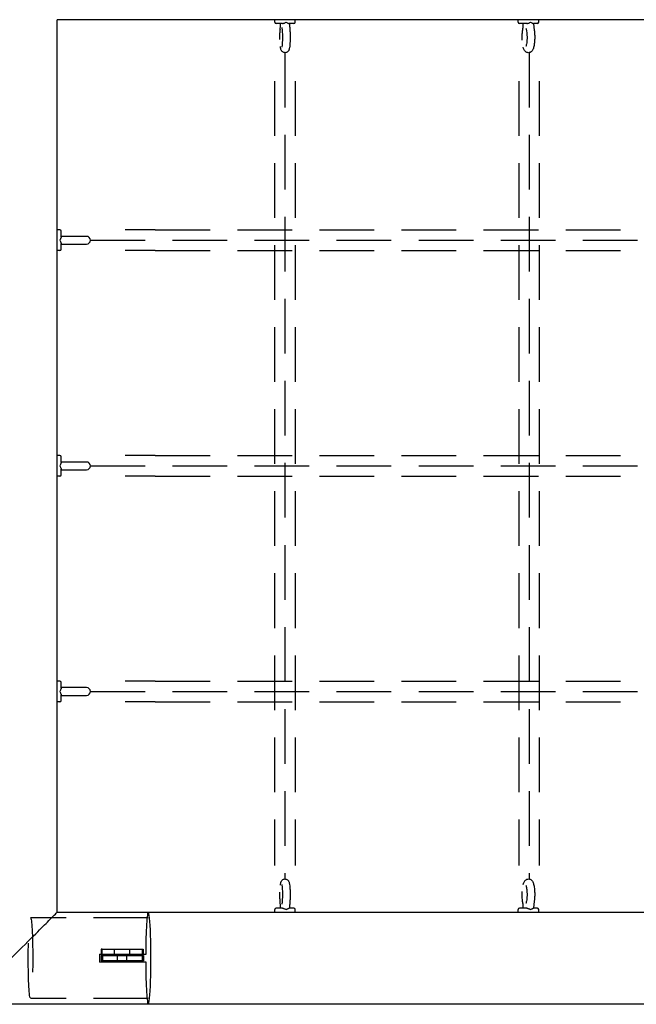
# Model space of a CAD drawing. Extents: x 0 to 704, y 0 to 561.
# Drawn here: x 267 to 297, y 395 to 443 of the extents above; entities that cross this region are included whole.
import ezdxf

# ---------------------------------------------------------------- set-up
doc = ezdxf.new("R2010")
doc.units = 0
doc.header["$LTSCALE"] = 21.333333
doc.header["$MEASUREMENT"] = 0
doc.linetypes.add('HIDDEN2', pattern=[0.1875, 0.125, -0.0625])
doc.layers.get('0').update_dxf_attribs({"color": 2, "linetype": 'CONTINUOUS'})
doc.layers.add('1', color=7, linetype='CONTINUOUS')
doc.layers.add('HIDDEN', color=3, linetype='HIDDEN2')

msp = doc.modelspace()

# ---------------------------------------------------------------- linework, layer by layer
for p, q in [((269.17474, 399.88973), (269.17474, 443.38973)), ((375.89198, 443.38973), (269.17474, 443.38973)), ((279.76991, 443.26473), (279.76991, 443.38973)), ((280.15342, 443.20223), (279.83241, 443.20223)), ((280.70741, 443.20223), (280.47674, 443.20223)), ((280.76991, 443.26473), (280.76991, 443.38973)), ((291.63266, 443.26473), (291.63266, 443.38973)), ((292.05894, 443.20223), (291.69516, 443.20223)), ((292.57016, 443.20223), (292.37702, 443.20223)), ((292.63266, 443.26473), (292.63266, 443.38973)), ((269.29974, 433.13973), (269.17474, 433.13973)), ((269.36224, 432.80241), (269.36224, 433.07723)), ((270.59661, 432.82723), (269.36224, 432.82723)), ((269.29974, 432.13973), (269.17474, 432.13973)), ((269.36224, 432.20223), (269.36224, 432.47706)), ((269.36224, 432.45223), (270.59661, 432.45223)), ((269.29974, 422.13973), (269.17474, 422.13973)), ((269.36224, 421.80241), (269.36224, 422.07723)), ((270.59661, 421.82723), (269.36224, 421.82723)), ((269.36224, 421.20223), (269.36224, 421.47706)), ((269.36224, 421.45223), (270.59661, 421.45223)), ((269.29974, 421.13973), (269.17474, 421.13973)), ((269.29974, 411.13973), (269.17474, 411.13973)), ((269.36224, 410.80241), (269.36224, 411.07723)), ((270.59661, 410.82723), (269.36224, 410.82723)), ((269.36224, 410.20223), (269.36224, 410.47706)), ((269.36224, 410.45223), (270.59661, 410.45223)), ((269.29974, 410.13973), (269.17474, 410.13973)), ((269.17474, 399.88973), (375.89198, 399.88973)), ((279.76991, 399.88973), (279.76991, 400.01473)), ((280.15342, 400.07723), (279.83241, 400.07723)), ((280.70741, 400.07723), (280.47674, 400.07723)), ((280.76991, 399.88973), (280.76991, 400.01473)), ((291.63266, 399.88973), (291.63266, 400.01473)), ((292.05894, 400.07723), (291.69516, 400.07723)), ((292.57016, 400.07723), (292.37702, 400.07723)), ((292.63266, 399.88973), (292.63266, 400.01473)), ((375.89198, 395.38973), (157.95749, 395.38973))]:
    msp.add_line(p, q)
at = {"color": 7, "linetype": 'HIDDEN2'}
for p, q in [((280.26333, 441.78037), (280.26333, 401.4991)), ((292.16241, 441.78037), (292.16241, 401.4991)), ((279.76333, 440.40057), (279.76333, 402.15802)), ((280.76333, 440.40057), (280.76333, 402.15802)), ((291.66241, 440.40057), (291.66241, 402.15802)), ((292.66241, 440.40057), (292.66241, 402.15802)), ((273.94985, 433.13973), (272.48491, 433.13973)), ((273.94985, 433.13973), (374.09542, 433.13973)), ((270.78411, 432.63973), (374.59542, 432.63973)), ((273.94985, 432.13973), (272.48491, 432.13973)), ((273.94985, 432.13973), (374.09542, 432.13973)), ((273.94985, 422.13973), (272.48491, 422.13973)), ((273.94985, 422.13973), (374.09542, 422.13973)), ((270.78411, 421.63973), (374.59542, 421.63973)), ((273.94985, 421.13973), (272.48491, 421.13973)), ((273.94985, 421.13973), (374.09542, 421.13973)), ((273.94985, 411.13973), (272.48491, 411.13973)), ((273.94985, 411.13973), (374.09542, 411.13973)), ((270.78411, 410.63973), (374.59542, 410.63973)), ((273.94985, 410.13973), (272.48491, 410.13973)), ((273.94985, 410.13973), (374.09542, 410.13973))]:
    msp.add_line(p, q, dxfattribs=at)
for centre, radius, start, end in [((279.83241, 443.26473), 0.0625, 180, 270), ((280.70741, 443.26473), 0.0625, 270, 0), ((291.69516, 443.26473), 0.0625, 180, 270), ((292.57016, 443.26473), 0.0625, 270, 0), ((269.29974, 433.07723), 0.0625, 0, 90), ((270.59661, 432.63973), 0.1875, 270, 90), ((269.29974, 432.20223), 0.0625, 270, 0), ((269.29974, 422.07723), 0.0625, 0, 90), ((270.59661, 421.63973), 0.1875, 270, 90), ((269.29974, 421.20223), 0.0625, 270, 0), ((269.29974, 411.07723), 0.0625, 0, 90), ((270.59661, 410.63973), 0.1875, 270, 90), ((269.29974, 410.20223), 0.0625, 270, 0), ((279.83241, 400.01473), 0.0625, 90, 180), ((280.70741, 400.01473), 0.0625, 0, 90), ((291.69516, 400.01473), 0.0625, 90, 180), ((292.57016, 400.01473), 0.0625, 0, 90)]:
    msp.add_arc(centre, radius, start, end)
for points, knots in [([(280.03558, 442.91225), (280.037, 442.928), (280.03833, 442.94479), (280.04075, 442.98008), (280.04185, 442.99857), (280.04377, 443.03685), (280.0446, 443.05664), (280.04597, 443.09714), (280.04651, 443.11784), (280.04729, 443.15975), (280.04753, 443.18096), (280.04762, 443.20223)], [4.029978417, 4.029978417, 4.029978417, 4.029978417, 4.159014609, 4.159014609, 4.2880508, 4.2880508, 4.417086992, 4.417086992, 4.546123183, 4.546123183, 4.675159375, 4.675159375, 4.675159375, 4.675159375]), ([(280.15342, 443.20223), (280.15394, 443.20223), (280.15448, 443.20224), (280.15543, 443.20227), (280.15585, 443.20228), (280.15655, 443.20232), (280.15682, 443.20233), (280.15736, 443.20236), (280.15763, 443.20238), (280.15826, 443.20242), (280.15862, 443.20245), (280.15981, 443.20255), (280.16064, 443.20263), (280.16899, 443.20359), (280.17729, 443.20547), (280.19547, 443.21061), (280.2054, 443.21394), (280.21568, 443.21772)], [-0.0854136297, -0.0854136297, -0.0854136297, -0.0854136297, -0.0827170336, -0.0827170336, -0.0806434225, -0.0806434225, -0.0792866401, -0.0792866401, -0.0779962263, -0.0779962263, -0.0762509409, -0.0762509409, -0.0723084349, -0.0723084349, -0.0372443079, -0.0372443079, -0.0004497424, -0.0004497424, -0.0004497424, -0.0004497424]), ([(280.21568, 443.21772), (280.23209, 443.22379), (280.24951, 443.23099), (280.28633, 443.24689), (280.30578, 443.25567), (280.32512, 443.26455), (280.32532, 443.26464), (280.32552, 443.26473)], [0.001851902, 0.001851902, 0.001851902, 0.001851902, 0.060690386, 0.060690386, 0.12393429, 0.12393429, 0.124598198, 0.124598198, 0.124598198, 0.124598198]), ([(280.32552, 443.26473), (280.32572, 443.26464), (280.32592, 443.26455), (280.34524, 443.25567), (280.36401, 443.24689), (280.39827, 443.23099), (280.41388, 443.22379), (280.42793, 443.21772)], [-0.00066618, -0.00066618, -0.00066618, -0.00066618, 0, 0, 0.063460261, 0.063460261, 0.122500033, 0.122500033, 0.122500033, 0.122500033]), ([(280.42793, 443.21772), (280.433, 443.21555), (280.43788, 443.21352), (280.45013, 443.2087), (280.45709, 443.2062), (280.46558, 443.20386), (280.46782, 443.20332), (280.4708, 443.20278), (280.47165, 443.20264), (280.47281, 443.20249), (280.47312, 443.20245), (280.47364, 443.2024), (280.47383, 443.20238), (280.47421, 443.20235), (280.4744, 443.20233), (280.47481, 443.2023), (280.47504, 443.20229), (280.47575, 443.20225), (280.47622, 443.20224), (280.4767, 443.20223), (280.47672, 443.20223), (280.47674, 443.20223)], [-0.1305830808, -0.1305830808, -0.1305830808, -0.1305830808, -0.1122275821, -0.1122275821, -0.0821740379, -0.0821740379, -0.0705877588, -0.0705877588, -0.0657336073, -0.0657336073, -0.0638597307, -0.0638597307, -0.062668017, -0.062668017, -0.0615588638, -0.0615588638, -0.0601199378, -0.0601199378, -0.0571189115, -0.0571189115, -0.0569764712, -0.0569764712, -0.0569764712, -0.0569764712]), ([(280.4922, 443.20223), (280.49229, 443.18096), (280.49253, 443.15975), (280.49331, 443.11784), (280.49385, 443.09714), (280.49522, 443.05664), (280.49605, 443.03685), (280.49798, 442.99857), (280.49907, 442.98008), (280.50149, 442.94491), (280.50281, 442.92822), (280.50422, 442.91257)], [1.608025932, 1.608025932, 1.608025932, 1.608025932, 1.737062124, 1.737062124, 1.866098315, 1.866098315, 1.995134507, 1.995134507, 2.124170699, 2.124170699, 2.252336789, 2.252336789, 2.252336789, 2.252336789]), ([(291.85796, 442.92711), (291.86043, 442.9416), (291.86277, 442.95723), (291.86706, 442.99032), (291.86902, 443.00777), (291.87246, 443.04406), (291.87395, 443.0629), (291.87643, 443.10153), (291.87741, 443.12134), (291.87884, 443.16148), (291.87928, 443.18183), (291.87944, 443.20223)], [4.03053162, 4.03053162, 4.03053162, 4.03053162, 4.159167084, 4.159167084, 4.287802548, 4.287802548, 4.416438011, 4.416438011, 4.545073475, 4.545073475, 4.673708938, 4.673708938, 4.673708938, 4.673708938]), ([(292.05894, 443.20223), (292.05953, 443.20223), (292.06014, 443.20224), (292.06121, 443.20227), (292.06168, 443.20228), (292.06246, 443.20232), (292.06278, 443.20233), (292.06338, 443.20236), (292.06368, 443.20238), (292.06438, 443.20242), (292.06479, 443.20245), (292.06612, 443.20255), (292.06705, 443.20263), (292.07634, 443.20359), (292.08541, 443.20547), (292.10496, 443.21061), (292.11549, 443.21394), (292.12628, 443.21772)], [-0.0854136297, -0.0854136297, -0.0854136297, -0.0854136297, -0.0827170336, -0.0827170336, -0.0806434225, -0.0806434225, -0.0792866401, -0.0792866401, -0.0779962263, -0.0779962263, -0.0762509409, -0.0762509409, -0.0723084349, -0.0723084349, -0.0372443079, -0.0372443079, -0.0004497424, -0.0004497424, -0.0004497424, -0.0004497424]), ([(292.12628, 443.21772), (292.1435, 443.22379), (292.16145, 443.23099), (292.19884, 443.24689), (292.21828, 443.25567), (292.2373, 443.26455), (292.2375, 443.26464), (292.2377, 443.26473)], [0.001851902, 0.001851902, 0.001851902, 0.001851902, 0.060690386, 0.060690386, 0.12393429, 0.12393429, 0.124598198, 0.124598198, 0.124598198, 0.124598198]), ([(292.2377, 443.26473), (292.23789, 443.26464), (292.23809, 443.26455), (292.25709, 443.25567), (292.27526, 443.24689), (292.30779, 443.23099), (292.32233, 443.22379), (292.33509, 443.21772)], [-0.00066618, -0.00066618, -0.00066618, -0.00066618, 0, 0, 0.063460261, 0.063460261, 0.122500033, 0.122500033, 0.122500033, 0.122500033]), ([(292.33509, 443.21772), (292.33969, 443.21555), (292.34408, 443.21352), (292.35495, 443.2087), (292.36098, 443.2062), (292.36809, 443.20386), (292.36994, 443.20332), (292.37235, 443.20278), (292.37304, 443.20264), (292.37395, 443.20249), (292.3742, 443.20245), (292.37461, 443.2024), (292.37477, 443.20238), (292.37506, 443.20235), (292.37521, 443.20233), (292.37553, 443.2023), (292.37571, 443.20229), (292.37626, 443.20225), (292.37662, 443.20224), (292.37699, 443.20223), (292.377, 443.20223), (292.37702, 443.20223)], [-0.1305830808, -0.1305830808, -0.1305830808, -0.1305830808, -0.1122275821, -0.1122275821, -0.0821740379, -0.0821740379, -0.0705877588, -0.0705877588, -0.0657336073, -0.0657336073, -0.0638597307, -0.0638597307, -0.062668017, -0.062668017, -0.0615588638, -0.0615588638, -0.0601199378, -0.0601199378, -0.0571189115, -0.0571189115, -0.0569764712, -0.0569764712, -0.0569764712, -0.0569764712]), ([(292.38588, 443.20223), (292.38605, 443.18183), (292.38649, 443.16148), (292.38791, 443.12134), (292.3889, 443.10153), (292.39137, 443.0629), (292.39286, 443.04406), (292.39631, 443.00777), (292.39826, 442.99032), (292.40254, 442.95734), (292.40486, 442.9418), (292.40732, 442.92739)], [1.609476369, 1.609476369, 1.609476369, 1.609476369, 1.738111832, 1.738111832, 1.866747296, 1.866747296, 1.99538276, 1.99538276, 2.124018223, 2.124018223, 2.251842249, 2.251842249, 2.251842249, 2.251842249]), ([(280.02099, 442.42182), (280.02049, 442.4457), (280.02015, 442.46982), (280.01954, 442.55844), (280.02029, 442.62344), (280.02413, 442.74874), (280.02724, 442.80896), (280.03273, 442.88052), (280.0341, 442.89665), (280.03558, 442.91225)], [4.525361533, 4.525361533, 4.525361533, 4.525361533, 4.650073417, 4.650073417, 4.981893985, 4.981893985, 5.315877167, 5.315877167, 5.416763231, 5.416763231, 5.416763231, 5.416763231]), ([(280.03558, 442.91225), (280.03514, 442.90745), (280.03517, 442.90261), (280.03574, 442.89687), (280.03584, 442.896), (280.03596, 442.89513)], [0.2685335087, 0.2685335087, 0.2685335087, 0.2685335087, 0.2913622229, 0.2913622229, 0.2954386094, 0.2954386094, 0.2954386094, 0.2954386094]), ([(280.50422, 442.91257), (280.50946, 442.85717), (280.51344, 442.79506), (280.51858, 442.66725), (280.51988, 442.60211), (280.52004, 442.47234), (280.51893, 442.40776), (280.51436, 442.28398), (280.51089, 442.2249), (280.5015, 442.11518), (280.4956, 442.06547), (280.48273, 441.99253), (280.47716, 441.96637), (280.46348, 441.9251), (280.45845, 441.91156), (280.44509, 441.88546), (280.4389, 441.8746), (280.41824, 441.84689), (280.40251, 441.82837), (280.35619, 441.79925), (280.33268, 441.78868), (280.28397, 441.77965), (280.2606, 441.77935), (280.21747, 441.7863), (280.19793, 441.79326), (280.16267, 441.81109), (280.14817, 441.82219), (280.12217, 441.84601), (280.11264, 441.85832), (280.09458, 441.88466), (280.08831, 441.89741), (280.07238, 441.93341), (280.06693, 441.95313), (280.05398, 442.00614), (280.04833, 442.04014), (280.0433, 442.07887)], [0.86573553, 0.86573553, 0.86573553, 0.86573553, 1.22400929, 1.22400929, 1.55968855, 1.55968855, 1.89139965, 1.89139965, 2.22643622, 2.22643622, 2.57901837, 2.57901837, 2.81784119, 2.81784119, 2.92766186, 2.92766186, 2.99353705, 2.99353705, 3.07179105, 3.07179105, 3.12099162, 3.12099162, 3.15951314, 3.15951314, 3.19775459, 3.19775459, 3.24314838, 3.24314838, 3.30244323, 3.30244323, 3.38780794, 3.38780794, 3.56877441, 3.56877441, 3.84953979, 3.84953979, 3.84953979, 3.84953979]), ([(280.11183, 443.00465), (280.11183, 443.00465), (280.11258, 443.00229), (280.11518, 442.99177), (280.11745, 442.98087), (280.12298, 442.94759), (280.12632, 442.92228), (280.13295, 442.85776), (280.13613, 442.81675), (280.14129, 442.72429), (280.14317, 442.67229), (280.14517, 442.56412), (280.14523, 442.50787), (280.14347, 442.39807), (280.14164, 442.34452), (280.13638, 442.24696), (280.13298, 442.20275), (280.12547, 442.13062), (280.12136, 442.10162), (280.11621, 442.074), (280.11484, 442.06767), (280.1129, 442.05966), (280.11221, 442.05727), (280.11187, 442.05618), (280.11183, 442.05607), (280.11183, 442.05607)], [0.32182824, 0.32182824, 0.32182824, 0.32182824, 0.42295381, 0.42295381, 0.58999677, 0.58999677, 0.82498529, 0.82498529, 1.10590918, 1.10590918, 1.40669125, 1.40669125, 1.71418785, 1.71418785, 2.02187237, 2.02187237, 2.32318001, 2.32318001, 2.60332561, 2.60332561, 2.71220247, 2.71220247, 2.79734843, 2.79734843, 2.81976441, 2.81976441, 2.81976441, 2.81976441]), ([(291.83018, 442.39624), (291.82849, 442.43152), (291.82747, 442.46738), (291.82648, 442.5718), (291.8283, 442.64065), (291.83684, 442.77374), (291.8436, 442.83783), (291.85449, 442.90703), (291.85621, 442.9173), (291.85801, 442.92739)], [4.488033872, 4.488033872, 4.488033872, 4.488033872, 4.667515057, 4.667515057, 5.00893306, 5.00893306, 5.355049915, 5.355049915, 5.416413253, 5.416413253, 5.416413253, 5.416413253]), ([(292.40726, 442.92768), (292.41857, 442.86441), (292.42673, 442.79428), (292.43653, 442.65344), (292.43868, 442.5836), (292.43789, 442.44555), (292.43503, 442.37737), (292.4244, 442.24629), (292.41656, 442.18364), (292.39451, 442.06337), (292.38063, 442.00788), (292.34384, 441.91985), (292.3275, 441.88442), (292.27713, 441.83514), (292.26477, 441.82475), (292.22717, 441.80065), (292.1978, 441.78778), (292.13879, 441.77889), (292.11146, 441.77992), (292.06146, 441.79096), (292.03916, 441.80079), (291.99819, 441.82551), (291.98138, 441.84082), (291.94713, 441.87822), (291.93391, 441.89974), (291.9012, 441.96194), (291.88806, 442.00246), (291.87645, 442.04751)], [0.86618185, 0.86618185, 0.86618185, 0.86618185, 1.25097924, 1.25097924, 1.59796258, 1.59796258, 1.93931669, 1.93931669, 2.28842651, 2.28842651, 2.67594309, 2.67594309, 2.93887152, 2.93887152, 3.00771039, 3.00771039, 3.10995739, 3.10995739, 3.18797545, 3.18797545, 3.26769189, 3.26769189, 3.36705574, 3.36705574, 3.52161077, 3.52161077, 3.82537616, 3.82537616, 3.82537616, 3.82537616]), ([(292.01052, 442.9655), (292.01052, 442.9655), (292.01141, 442.96379), (292.01488, 442.9555), (292.01818, 442.94641), (292.02633, 442.91853), (292.03138, 442.89747), (292.04178, 442.8428), (292.04699, 442.80739), (292.05586, 442.72579), (292.05931, 442.67882), (292.06337, 442.57964), (292.06386, 442.52728), (292.06159, 442.42428), (292.05882, 442.37365), (292.05057, 442.28129), (292.04514, 442.23932), (292.03326, 442.17105), (292.02685, 442.14362), (292.01651, 442.10891), (292.01216, 442.09854), (292.01064, 442.09544), (292.01052, 442.09522), (292.01052, 442.09522)], [0.37118145, 0.37118145, 0.37118145, 0.37118145, 0.46516202, 0.46516202, 0.6233443, 0.6233443, 0.83508354, 0.83508354, 1.09324539, 1.09324539, 1.37850046, 1.37850046, 1.67514297, 1.67514297, 1.97309599, 1.97309599, 2.26267723, 2.26267723, 2.52721702, 2.52721702, 2.73632422, 2.73632422, 2.7704112, 2.7704112, 2.7704112, 2.7704112]), ([(269.34675, 432.74652), (269.34068, 432.73119), (269.33348, 432.71458), (269.31758, 432.67882), (269.3088, 432.65958), (269.29992, 432.64014), (269.29983, 432.63994), (269.29974, 432.63973)], [0.001851902, 0.001851902, 0.001851902, 0.001851902, 0.060690386, 0.060690386, 0.12393429, 0.12393429, 0.124598198, 0.124598198, 0.124598198, 0.124598198]), ([(269.29974, 432.63973), (269.29983, 432.63953), (269.29992, 432.63933), (269.3088, 432.61989), (269.31758, 432.60065), (269.33348, 432.56489), (269.34068, 432.54827), (269.34675, 432.53295)], [-0.00066618, -0.00066618, -0.00066618, -0.00066618, 0, 0, 0.063460261, 0.063460261, 0.122500033, 0.122500033, 0.122500033, 0.122500033]), ([(269.36224, 432.80241), (269.36224, 432.80196), (269.36223, 432.80151), (269.3622, 432.8007), (269.36219, 432.80035), (269.36215, 432.79976), (269.36214, 432.79952), (269.36211, 432.79906), (269.36209, 432.79883), (269.36205, 432.7983), (269.36202, 432.79799), (269.36192, 432.79697), (269.36184, 432.79626), (269.36088, 432.78905), (269.359, 432.7817), (269.35386, 432.76527), (269.35053, 432.75613), (269.34675, 432.74652)], [-0.0854136297, -0.0854136297, -0.0854136297, -0.0854136297, -0.0827170336, -0.0827170336, -0.0806434225, -0.0806434225, -0.0792866401, -0.0792866401, -0.0779962263, -0.0779962263, -0.0762509409, -0.0762509409, -0.0723084349, -0.0723084349, -0.0372443079, -0.0372443079, -0.0004497424, -0.0004497424, -0.0004497424, -0.0004497424]), ([(269.34675, 432.53295), (269.34892, 432.52742), (269.35095, 432.52204), (269.35577, 432.50841), (269.35827, 432.50049), (269.36061, 432.49058), (269.36115, 432.48793), (269.36169, 432.48435), (269.36183, 432.48332), (269.36198, 432.48192), (269.36202, 432.48153), (269.36207, 432.4809), (269.36209, 432.48066), (269.36212, 432.48019), (269.36214, 432.47997), (269.36217, 432.47946), (269.36218, 432.47918), (269.36222, 432.4783), (269.36223, 432.47772), (269.36224, 432.47712), (269.36224, 432.47709), (269.36224, 432.47706)], [-0.1305830808, -0.1305830808, -0.1305830808, -0.1305830808, -0.1122275821, -0.1122275821, -0.0821740379, -0.0821740379, -0.0705877588, -0.0705877588, -0.0657336073, -0.0657336073, -0.0638597307, -0.0638597307, -0.062668017, -0.062668017, -0.0615588638, -0.0615588638, -0.0601199378, -0.0601199378, -0.0571189115, -0.0571189115, -0.0569764712, -0.0569764712, -0.0569764712, -0.0569764712]), ([(269.34675, 421.74652), (269.34068, 421.73119), (269.33348, 421.71458), (269.31758, 421.67882), (269.3088, 421.65958), (269.29992, 421.64014), (269.29983, 421.63994), (269.29974, 421.63973)], [0.001851902, 0.001851902, 0.001851902, 0.001851902, 0.060690386, 0.060690386, 0.12393429, 0.12393429, 0.124598198, 0.124598198, 0.124598198, 0.124598198]), ([(269.29974, 421.63973), (269.29983, 421.63953), (269.29992, 421.63933), (269.3088, 421.61989), (269.31758, 421.60065), (269.33348, 421.56489), (269.34068, 421.54827), (269.34675, 421.53295)], [-0.00066618, -0.00066618, -0.00066618, -0.00066618, 0, 0, 0.063460261, 0.063460261, 0.122500033, 0.122500033, 0.122500033, 0.122500033]), ([(269.36224, 421.80241), (269.36224, 421.80196), (269.36223, 421.80151), (269.3622, 421.8007), (269.36219, 421.80035), (269.36215, 421.79976), (269.36214, 421.79952), (269.36211, 421.79906), (269.36209, 421.79883), (269.36205, 421.7983), (269.36202, 421.79799), (269.36192, 421.79697), (269.36184, 421.79626), (269.36088, 421.78905), (269.359, 421.7817), (269.35386, 421.76527), (269.35053, 421.75613), (269.34675, 421.74652)], [-0.0854136297, -0.0854136297, -0.0854136297, -0.0854136297, -0.0827170336, -0.0827170336, -0.0806434225, -0.0806434225, -0.0792866401, -0.0792866401, -0.0779962263, -0.0779962263, -0.0762509409, -0.0762509409, -0.0723084349, -0.0723084349, -0.0372443079, -0.0372443079, -0.0004497424, -0.0004497424, -0.0004497424, -0.0004497424]), ([(269.34675, 421.53295), (269.34892, 421.52742), (269.35095, 421.52204), (269.35577, 421.50841), (269.35827, 421.50049), (269.36061, 421.49058), (269.36115, 421.48793), (269.36169, 421.48435), (269.36183, 421.48332), (269.36198, 421.48192), (269.36202, 421.48153), (269.36207, 421.4809), (269.36209, 421.48066), (269.36212, 421.48019), (269.36214, 421.47997), (269.36217, 421.47946), (269.36218, 421.47918), (269.36222, 421.4783), (269.36223, 421.47772), (269.36224, 421.47712), (269.36224, 421.47709), (269.36224, 421.47706)], [-0.1305830808, -0.1305830808, -0.1305830808, -0.1305830808, -0.1122275821, -0.1122275821, -0.0821740379, -0.0821740379, -0.0705877588, -0.0705877588, -0.0657336073, -0.0657336073, -0.0638597307, -0.0638597307, -0.062668017, -0.062668017, -0.0615588638, -0.0615588638, -0.0601199378, -0.0601199378, -0.0571189115, -0.0571189115, -0.0569764712, -0.0569764712, -0.0569764712, -0.0569764712]), ([(269.34675, 410.74652), (269.34068, 410.73119), (269.33348, 410.71458), (269.31758, 410.67882), (269.3088, 410.65958), (269.29992, 410.64014), (269.29983, 410.63994), (269.29974, 410.63973)], [0.001851902, 0.001851902, 0.001851902, 0.001851902, 0.060690386, 0.060690386, 0.12393429, 0.12393429, 0.124598198, 0.124598198, 0.124598198, 0.124598198]), ([(269.29974, 410.63973), (269.29983, 410.63953), (269.29992, 410.63933), (269.3088, 410.61989), (269.31758, 410.60065), (269.33348, 410.56489), (269.34068, 410.54827), (269.34675, 410.53295)], [-0.00066618, -0.00066618, -0.00066618, -0.00066618, 0, 0, 0.063460261, 0.063460261, 0.122500033, 0.122500033, 0.122500033, 0.122500033]), ([(269.36224, 410.80241), (269.36224, 410.80196), (269.36223, 410.80151), (269.3622, 410.8007), (269.36219, 410.80035), (269.36215, 410.79976), (269.36214, 410.79952), (269.36211, 410.79906), (269.36209, 410.79883), (269.36205, 410.7983), (269.36202, 410.79799), (269.36192, 410.79697), (269.36184, 410.79626), (269.36088, 410.78905), (269.359, 410.7817), (269.35386, 410.76527), (269.35053, 410.75613), (269.34675, 410.74652)], [-0.0854136297, -0.0854136297, -0.0854136297, -0.0854136297, -0.0827170336, -0.0827170336, -0.0806434225, -0.0806434225, -0.0792866401, -0.0792866401, -0.0779962263, -0.0779962263, -0.0762509409, -0.0762509409, -0.0723084349, -0.0723084349, -0.0372443079, -0.0372443079, -0.0004497424, -0.0004497424, -0.0004497424, -0.0004497424]), ([(269.34675, 410.53295), (269.34892, 410.52742), (269.35095, 410.52204), (269.35577, 410.50841), (269.35827, 410.50049), (269.36061, 410.49058), (269.36115, 410.48793), (269.36169, 410.48435), (269.36183, 410.48332), (269.36198, 410.48192), (269.36202, 410.48153), (269.36207, 410.4809), (269.36209, 410.48066), (269.36212, 410.48019), (269.36214, 410.47997), (269.36217, 410.47946), (269.36218, 410.47918), (269.36222, 410.4783), (269.36223, 410.47772), (269.36224, 410.47712), (269.36224, 410.47709), (269.36224, 410.47706)], [-0.1305830808, -0.1305830808, -0.1305830808, -0.1305830808, -0.1122275821, -0.1122275821, -0.0821740379, -0.0821740379, -0.0705877588, -0.0705877588, -0.0657336073, -0.0657336073, -0.0638597307, -0.0638597307, -0.062668017, -0.062668017, -0.0615588638, -0.0615588638, -0.0601199378, -0.0601199378, -0.0571189115, -0.0571189115, -0.0569764712, -0.0569764712, -0.0569764712, -0.0569764712]), ([(280.0433, 401.2006), (280.0459, 401.22065), (280.04874, 401.23956), (280.05709, 401.28694), (280.06266, 401.3131), (280.07634, 401.35437), (280.08138, 401.36791), (280.09474, 401.39401), (280.10093, 401.40487), (280.12159, 401.43258), (280.13731, 401.45109), (280.18364, 401.48022), (280.20714, 401.49079), (280.25586, 401.49982), (280.27922, 401.50012), (280.32235, 401.49317), (280.3419, 401.4862), (280.37715, 401.46838), (280.39166, 401.45728), (280.41765, 401.43346), (280.42719, 401.42115), (280.44524, 401.39481), (280.45152, 401.38206), (280.46745, 401.34606), (280.4729, 401.32634), (280.48852, 401.26237), (280.49539, 401.21537), (280.50721, 401.10515), (280.51171, 401.04326), (280.5177, 400.91571), (280.51939, 400.8509), (280.52029, 400.72103), (280.51954, 400.65603), (280.51569, 400.53073), (280.51258, 400.47051), (280.50709, 400.39884), (280.50571, 400.3826), (280.50422, 400.3669)], [5.57523817, 5.57523817, 5.57523817, 5.57523817, 5.72061102, 5.72061102, 5.95943384, 5.95943384, 6.06925452, 6.06925452, 6.13512971, 6.13512971, 6.2133837, 6.2133837, 6.26258427, 6.26258427, 6.30110579, 6.30110579, 6.33934724, 6.33934724, 6.38474103, 6.38474103, 6.44403588, 6.44403588, 6.5294006, 6.5294006, 6.71036707, 6.71036707, 7.08654898, 7.08654898, 7.45444548, 7.45444548, 7.79166607, 7.79166607, 8.12348664, 8.12348664, 8.45746982, 8.45746982, 8.55904243, 8.55904243, 8.55904243, 8.55904243]), ([(291.87645, 401.23195), (291.88479, 401.26431), (291.89427, 401.29452), (291.92149, 401.35962), (291.93782, 401.39505), (291.98819, 401.44433), (292.00056, 401.45472), (292.03816, 401.47882), (292.06753, 401.49169), (292.12653, 401.50058), (292.15387, 401.49955), (292.20386, 401.48851), (292.22616, 401.47868), (292.26714, 401.45396), (292.28395, 401.43864), (292.3182, 401.40125), (292.33141, 401.37973), (292.36985, 401.30665), (292.38448, 401.25507), (292.41156, 401.13156), (292.4217, 401.0596), (292.43428, 400.91614), (292.43753, 400.84637), (292.43884, 400.70767), (292.43702, 400.63882), (292.42848, 400.50573), (292.42172, 400.44164), (292.41082, 400.37233), (292.40908, 400.36198), (292.40726, 400.35179)], [5.5994018, 5.5994018, 5.5994018, 5.5994018, 5.81753574, 5.81753574, 6.08046417, 6.08046417, 6.14930304, 6.14930304, 6.25155005, 6.25155005, 6.3295681, 6.3295681, 6.40928454, 6.40928454, 6.5086484, 6.5086484, 6.66320343, 6.66320343, 7.04715234, 7.04715234, 7.45862364, 7.45862364, 7.80910771, 7.80910771, 8.15052571, 8.15052571, 8.49664257, 8.49664257, 8.55859611, 8.55859611, 8.55859611, 8.55859611]), ([(280.03558, 400.36722), (280.03035, 400.42253), (280.02638, 400.48454), (280.02125, 400.61222), (280.01994, 400.67736), (280.01981, 400.78116), (280.02019, 400.81972), (280.02099, 400.85765)], [4.008014729, 4.008014729, 4.008014729, 4.008014729, 4.36560194, 4.36560194, 4.701281208, 4.701281208, 4.899416428, 4.899416428, 4.899416428, 4.899416428]), ([(280.11183, 401.2234), (280.11183, 401.2234), (280.11258, 401.22104), (280.11518, 401.21052), (280.11745, 401.19962), (280.12298, 401.16634), (280.12632, 401.14103), (280.13295, 401.07651), (280.13613, 401.0355), (280.14129, 400.94304), (280.14317, 400.89104), (280.14517, 400.78287), (280.14523, 400.72662), (280.14347, 400.61682), (280.14164, 400.56327), (280.13638, 400.46571), (280.13298, 400.4215), (280.12547, 400.34937), (280.12136, 400.32037), (280.11621, 400.29275), (280.11484, 400.28642), (280.1129, 400.27841), (280.11221, 400.27602), (280.11187, 400.27493), (280.11183, 400.27482), (280.11183, 400.27482)], [0.32182824, 0.32182824, 0.32182824, 0.32182824, 0.42295381, 0.42295381, 0.58999677, 0.58999677, 0.82498529, 0.82498529, 1.10590918, 1.10590918, 1.40669125, 1.40669125, 1.71418785, 1.71418785, 2.02187237, 2.02187237, 2.32318001, 2.32318001, 2.60332561, 2.60332561, 2.71220247, 2.71220247, 2.79734843, 2.79734843, 2.81976441, 2.81976441, 2.81976441, 2.81976441]), ([(291.85801, 400.35208), (291.84674, 400.41528), (291.83859, 400.48531), (291.8288, 400.62603), (291.82665, 400.69586), (291.82727, 400.80501), (291.82832, 400.84447), (291.83018, 400.88323)], [4.008364707, 4.008364707, 4.008364707, 4.008364707, 4.392571892, 4.392571892, 4.739555233, 4.739555233, 4.936744089, 4.936744089, 4.936744089, 4.936744089]), ([(292.01052, 401.18425), (292.01052, 401.18425), (292.01141, 401.18254), (292.01488, 401.17425), (292.01818, 401.16516), (292.02633, 401.13728), (292.03138, 401.11622), (292.04178, 401.06155), (292.04699, 401.02614), (292.05586, 400.94454), (292.05931, 400.89757), (292.06337, 400.79839), (292.06386, 400.74603), (292.06159, 400.64303), (292.05882, 400.5924), (292.05057, 400.50004), (292.04514, 400.45807), (292.03326, 400.3898), (292.02685, 400.36237), (292.01651, 400.32766), (292.01216, 400.31729), (292.01064, 400.31419), (292.01052, 400.31397), (292.01052, 400.31397)], [0.37118145, 0.37118145, 0.37118145, 0.37118145, 0.46516202, 0.46516202, 0.6233443, 0.6233443, 0.83508354, 0.83508354, 1.09324539, 1.09324539, 1.37850046, 1.37850046, 1.67514297, 1.67514297, 1.97309599, 1.97309599, 2.26267723, 2.26267723, 2.52721702, 2.52721702, 2.73632422, 2.73632422, 2.7704112, 2.7704112, 2.7704112, 2.7704112]), ([(280.04762, 400.07723), (280.04753, 400.09851), (280.04729, 400.11972), (280.04651, 400.16163), (280.04597, 400.18233), (280.0446, 400.22283), (280.04377, 400.24262), (280.04185, 400.2809), (280.04075, 400.29939), (280.03833, 400.33468), (280.037, 400.35147), (280.03558, 400.36722)], [4.749618586, 4.749618586, 4.749618586, 4.749618586, 4.878654778, 4.878654778, 5.007690969, 5.007690969, 5.136727161, 5.136727161, 5.265763352, 5.265763352, 5.394799544, 5.394799544, 5.394799544, 5.394799544]), ([(280.50422, 400.3669), (280.50281, 400.35125), (280.50149, 400.33456), (280.49907, 400.29939), (280.49798, 400.2809), (280.49605, 400.24262), (280.49522, 400.22283), (280.49385, 400.18233), (280.49331, 400.16163), (280.49253, 400.11972), (280.49229, 400.09851), (280.4922, 400.07723)], [0.889255865, 0.889255865, 0.889255865, 0.889255865, 1.017421955, 1.017421955, 1.146458147, 1.146458147, 1.275494338, 1.275494338, 1.40453053, 1.40453053, 1.533566721, 1.533566721, 1.533566721, 1.533566721]), ([(291.87944, 400.07723), (291.87928, 400.09764), (291.87884, 400.11799), (291.87741, 400.15813), (291.87643, 400.17793), (291.87395, 400.21657), (291.87246, 400.23541), (291.86902, 400.2717), (291.86706, 400.28915), (291.86277, 400.32224), (291.86043, 400.33787), (291.85796, 400.35236)], [4.751069022, 4.751069022, 4.751069022, 4.751069022, 4.879704486, 4.879704486, 5.00833995, 5.00833995, 5.136975413, 5.136975413, 5.265610877, 5.265610877, 5.39424634, 5.39424634, 5.39424634, 5.39424634]), ([(292.40732, 400.35208), (292.40486, 400.33767), (292.40254, 400.32213), (292.39826, 400.28915), (292.39631, 400.2717), (292.39286, 400.23541), (292.39137, 400.21657), (292.3889, 400.17793), (292.38791, 400.15813), (292.38649, 400.11799), (292.38605, 400.09764), (292.38588, 400.07723)], [0.889750405, 0.889750405, 0.889750405, 0.889750405, 1.01757443, 1.01757443, 1.146209894, 1.146209894, 1.274845358, 1.274845358, 1.403480821, 1.403480821, 1.532116285, 1.532116285, 1.532116285, 1.532116285]), ([(280.15342, 400.07723), (280.15394, 400.07723), (280.15448, 400.07723), (280.15543, 400.0772), (280.15585, 400.07719), (280.15655, 400.07715), (280.15682, 400.07714), (280.15736, 400.07711), (280.15763, 400.07709), (280.15826, 400.07705), (280.15862, 400.07702), (280.15981, 400.07692), (280.16064, 400.07684), (280.16899, 400.07588), (280.17729, 400.074), (280.19547, 400.06886), (280.2054, 400.06553), (280.21568, 400.06175)], [-0.0854136297, -0.0854136297, -0.0854136297, -0.0854136297, -0.0827170336, -0.0827170336, -0.0806434225, -0.0806434225, -0.0792866401, -0.0792866401, -0.0779962263, -0.0779962263, -0.0762509409, -0.0762509409, -0.0723084349, -0.0723084349, -0.0372443079, -0.0372443079, -0.0004497424, -0.0004497424, -0.0004497424, -0.0004497424]), ([(280.21568, 400.06175), (280.23209, 400.05567), (280.24951, 400.04848), (280.28633, 400.03258), (280.30578, 400.02379), (280.32512, 400.01492), (280.32532, 400.01483), (280.32552, 400.01473)], [0.001851902, 0.001851902, 0.001851902, 0.001851902, 0.060690386, 0.060690386, 0.12393429, 0.12393429, 0.124598198, 0.124598198, 0.124598198, 0.124598198]), ([(280.32552, 400.01473), (280.32572, 400.01483), (280.32592, 400.01492), (280.34524, 400.02379), (280.36401, 400.03258), (280.39827, 400.04848), (280.41388, 400.05567), (280.42793, 400.06175)], [-0.00066618, -0.00066618, -0.00066618, -0.00066618, 0, 0, 0.063460261, 0.063460261, 0.122500033, 0.122500033, 0.122500033, 0.122500033]), ([(280.42793, 400.06175), (280.433, 400.06392), (280.43788, 400.06595), (280.45013, 400.07077), (280.45709, 400.07327), (280.46558, 400.07561), (280.46782, 400.07615), (280.4708, 400.07669), (280.47165, 400.07683), (280.47281, 400.07698), (280.47312, 400.07701), (280.47364, 400.07707), (280.47383, 400.07709), (280.47421, 400.07712), (280.4744, 400.07714), (280.47481, 400.07717), (280.47504, 400.07718), (280.47575, 400.07722), (280.47622, 400.07723), (280.4767, 400.07723), (280.47672, 400.07723), (280.47674, 400.07723)], [-0.1305830808, -0.1305830808, -0.1305830808, -0.1305830808, -0.1122275821, -0.1122275821, -0.0821740379, -0.0821740379, -0.0705877588, -0.0705877588, -0.0657336073, -0.0657336073, -0.0638597307, -0.0638597307, -0.062668017, -0.062668017, -0.0615588638, -0.0615588638, -0.0601199378, -0.0601199378, -0.0571189115, -0.0571189115, -0.0569764712, -0.0569764712, -0.0569764712, -0.0569764712]), ([(292.05894, 400.07723), (292.05953, 400.07723), (292.06014, 400.07723), (292.06121, 400.0772), (292.06168, 400.07719), (292.06246, 400.07715), (292.06278, 400.07714), (292.06338, 400.07711), (292.06368, 400.07709), (292.06438, 400.07705), (292.06479, 400.07702), (292.06612, 400.07692), (292.06705, 400.07684), (292.07634, 400.07588), (292.08541, 400.074), (292.10496, 400.06886), (292.11549, 400.06553), (292.12628, 400.06175)], [-0.0854136297, -0.0854136297, -0.0854136297, -0.0854136297, -0.0827170336, -0.0827170336, -0.0806434225, -0.0806434225, -0.0792866401, -0.0792866401, -0.0779962263, -0.0779962263, -0.0762509409, -0.0762509409, -0.0723084349, -0.0723084349, -0.0372443079, -0.0372443079, -0.0004497424, -0.0004497424, -0.0004497424, -0.0004497424]), ([(292.12628, 400.06175), (292.1435, 400.05567), (292.16145, 400.04848), (292.19884, 400.03258), (292.21828, 400.02379), (292.2373, 400.01492), (292.2375, 400.01483), (292.2377, 400.01473)], [0.001851902, 0.001851902, 0.001851902, 0.001851902, 0.060690386, 0.060690386, 0.12393429, 0.12393429, 0.124598198, 0.124598198, 0.124598198, 0.124598198]), ([(292.2377, 400.01473), (292.23789, 400.01483), (292.23809, 400.01492), (292.25709, 400.02379), (292.27526, 400.03258), (292.30779, 400.04848), (292.32233, 400.05567), (292.33509, 400.06175)], [-0.00066618, -0.00066618, -0.00066618, -0.00066618, 0, 0, 0.063460261, 0.063460261, 0.122500033, 0.122500033, 0.122500033, 0.122500033]), ([(292.33509, 400.06175), (292.33969, 400.06392), (292.34408, 400.06595), (292.35495, 400.07077), (292.36098, 400.07327), (292.36809, 400.07561), (292.36994, 400.07615), (292.37235, 400.07669), (292.37304, 400.07683), (292.37395, 400.07698), (292.3742, 400.07701), (292.37461, 400.07707), (292.37477, 400.07709), (292.37506, 400.07712), (292.37521, 400.07714), (292.37553, 400.07717), (292.37571, 400.07718), (292.37626, 400.07722), (292.37662, 400.07723), (292.37699, 400.07723), (292.377, 400.07723), (292.37702, 400.07723)], [-0.1305830808, -0.1305830808, -0.1305830808, -0.1305830808, -0.1122275821, -0.1122275821, -0.0821740379, -0.0821740379, -0.0705877588, -0.0705877588, -0.0657336073, -0.0657336073, -0.0638597307, -0.0638597307, -0.062668017, -0.062668017, -0.0615588638, -0.0615588638, -0.0601199378, -0.0601199378, -0.0571189115, -0.0571189115, -0.0569764712, -0.0569764712, -0.0569764712, -0.0569764712])]:
    msp.add_open_spline(points, degree=3, knots=knots)
at = {"layer": '1'}
msp.add_ellipse((273.6077, 397.63973), major_axis=(0, 2.25), ratio=0.05569134, start_param=3.14159265, end_param=6.28318531, dxfattribs=at)
msp.add_open_spline([(266.92474, 397.63973), (266.95883, 397.67351), (266.99293, 397.7073), (267.41818, 398.12863), (267.79741, 398.50455), (268.37799, 399.08236), (268.59317, 399.29737), (268.89774, 399.60354), (269.0095, 399.7167), (269.14094, 399.85175), (269.17303, 399.88576), (269.17471, 399.88951), (269.17474, 399.88958), (269.17474, 399.88964)], degree=3, knots=[-0.14398778, -0.14398778, -0.14398778, -0.14398778, 0, 0, 1.65283821, 1.65283821, 2.90398958, 2.90398958, 3.89795548, 3.89795548, 4.68792299, 4.68792299, 4.70916855, 4.70916855, 4.70916855, 4.70916855], dxfattribs=at)
at = {"layer": 'HIDDEN'}
for p, q in [((273.6077, 399.60848), (267.86662, 399.60848)), ((271.3137, 398.07723), (271.3137, 397.82723)), ((271.36201, 398.07723), (271.3137, 398.07723)), ((271.36201, 398.07723), (273.35997, 398.07723)), ((271.94435, 398.07723), (271.94435, 397.82723)), ((272.69387, 398.07723), (272.69387, 397.82723)), ((273.31059, 398.07723), (273.31059, 397.82723)), ((271.23512, 397.82723), (271.24837, 397.82723)), ((271.24837, 397.45223), (271.23512, 397.45223)), ((271.24837, 397.82723), (273.49608, 397.82723)), ((273.49608, 397.45223), (271.24837, 397.45223)), ((271.3137, 397.76473), (271.37657, 397.76473)), ((271.3137, 397.76473), (271.3137, 397.51473)), ((271.3137, 397.51473), (271.37657, 397.51473)), ((271.37657, 397.76473), (273.37347, 397.76473)), ((273.37347, 397.51473), (271.37657, 397.51473)), ((272.09166, 397.76473), (272.09166, 397.51473)), ((272.54656, 397.76473), (272.54656, 397.51473)), ((273.31059, 397.76473), (273.31059, 397.51473)), ((273.6077, 395.67098), (267.86662, 395.67098))]:
    msp.add_line(p, q, dxfattribs=at)
for centre, major_axis, start_param, end_param in [((273.6077, 397.63973), (0, 2.25), 0, 1.48736624), ((271.48599, 397.63973), (0, 1.96875), 1.50726153, 1.63433113), ((273.48289, 397.63973), (0, 1.96875), 1.50726153, 1.63433113), ((273.6077, 397.63973), (0, 2.25), 1.65422641, 3.14159265)]:
    msp.add_ellipse(centre, major_axis=major_axis, ratio=0.05569134, start_param=start_param, end_param=end_param, dxfattribs=at)
msp.add_ellipse((267.86662, 397.63973), major_axis=(0, 1.96875), ratio=0.05569134, dxfattribs=at)
for points in [[(271.36006, 397.82723), (271.36044, 397.90967), (271.36109, 397.99393), (271.36201, 398.07723)], [(273.35997, 398.07723), (273.35905, 397.99393), (273.3584, 397.90967), (273.35802, 397.82723)]]:
    msp.add_open_spline(points, degree=3, dxfattribs=at)
for points, knots in [([(271.23512, 397.82723), (271.23482, 397.76319), (271.23468, 397.70024), (271.23468, 397.57923), (271.23482, 397.51628), (271.23512, 397.45223)], [6.483399371, 6.483399371, 6.483399371, 6.483399371, 6.664917712, 6.664917712, 6.846436054, 6.846436054, 6.846436054, 6.846436054]), ([(271.24837, 397.45223), (271.24804, 397.51634), (271.24789, 397.57939), (271.24789, 397.70007), (271.24804, 397.76313), (271.24837, 397.82723)], [5.781859665, 5.781859665, 5.781859665, 5.781859665, 5.962879686, 5.962879686, 6.143899706, 6.143899706, 6.143899706, 6.143899706])]:
    msp.add_open_spline(points, degree=3, knots=knots, dxfattribs=at)

doc.saveas('drawing.dxf')
